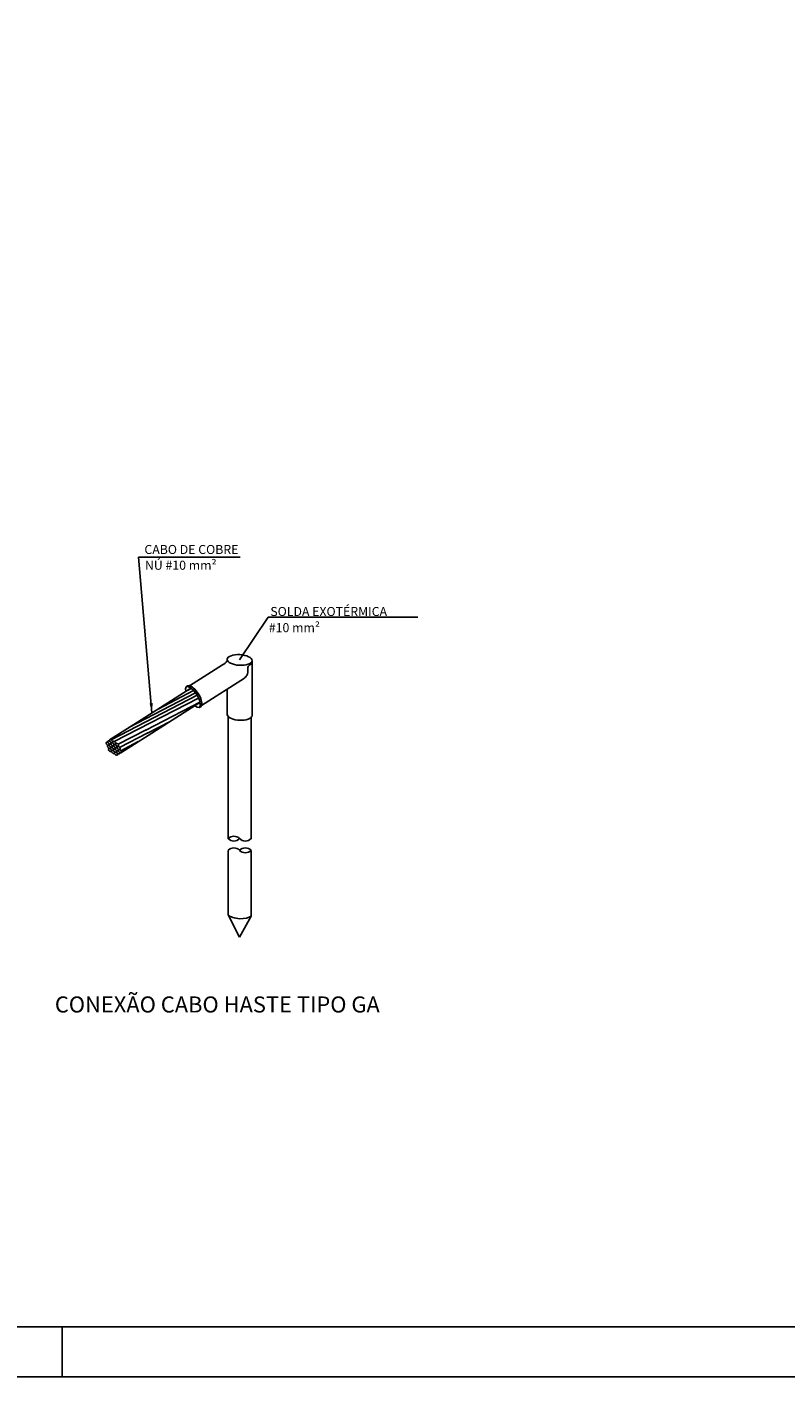
# Model space of a CAD drawing. Units: millimetres. Extents: x 660964 to 705081, y 6861912 to 6891612.
# Drawn here: x 674912 to 682469, y 6861912 to 6875365 of the extents above; entities that cross this region are included whole.
import ezdxf

# ---------------------------------------------------------------- set-up
doc = ezdxf.new("R2010")
doc.units = ezdxf.units.MM
doc.header["$LTSCALE"] = 0.5
doc.linetypes.add('CONTINUO', pattern=[0])
for name, color, linetype in [('0.40', 30, 'Continuous'), ('CISM_01_LINHA_FINA', 7, 'Continuous'), ('CISM_03_LINHA_GROSSA', 5, 'Continuous'), ('CISM_33_GUARDA-CORPO', 2, 'Continuous'), ('CISM_49_ELET_FIAÇÃO', 82, 'Continuous'), ('CISM_54_ELET_SIMBOLOGI', 3, 'Continuous')]:
    doc.layers.add(name, color=color, linetype=linetype)
doc.styles.add('ROMANS', font='romans.shx', dxfattribs={"width": 0.85})

# ---------------------------------------------------------------- blocks, each defined once
blk = doc.blocks.new('CARIMBO A1')
at = {"layer": 'CISM_01_LINHA_FINA'}
blk.add_line((286, 0), (286, 10), dxfattribs=at)
blk.add_lwpolyline([(0, 0), (841, 0), (841, 594), (0, 594)], close=True, dxfattribs=at)
at = {"layer": 'CISM_03_LINHA_GROSSA'}
blk.add_lwpolyline([(25, 10), (831, 10), (831, 584), (25, 584)], close=True, dxfattribs=at)

msp = doc.modelspace()

# ---------------------------------------------------------------- linework, layer by layer
msp.add_line((677036, 6870080), (676023, 6870080))
at = {"color": 0}
for p, q in [((676023, 6870080), (676158, 6868529)), ((677318, 6869482), (678810, 6869482))]:
    msp.add_line(p, q, dxfattribs=at)
at = {"linetype": 'Continuous'}
msp.add_line((677156, 6869046), (677156, 6869027), dxfattribs=at)
msp.add_ellipse((677032, 6869057), major_axis=(124, -7), ratio=0.427098, dxfattribs=at)
msp.add_spline([(676908, 6869057), (676905, 6869045), (676862, 6869009)], degree=3, dxfattribs=at)
msp.add_solid([(676166, 6868628), (676134, 6868625), (676158, 6868529)])
at = {"layer": '0.40', "color": 0, "linetype": 'CONTINUO'}
msp.add_line((677318, 6869482), (677032, 6869057), dxfattribs=at)
at = {"layer": 'CISM_49_ELET_FIAÇÃO'}
for p, q in [((676862, 6869009), (676534, 6868800)), ((677079, 6868876), (676652, 6868604)), ((675753, 6868261), (676608, 6868707)), ((675928, 6868383), (676592, 6868731)), ((675978, 6868415), (676547, 6868776)), ((676219, 6868568), (676573, 6868753)), ((676514, 6868754), (676550, 6868774)), ((675783, 6868243), (676623, 6868677)), ((676098, 6868359), (676637, 6868638)), ((676120, 6868305), (676637, 6868634)), ((676114, 6868327), (676340, 6868444)), ((675736, 6868261), (675978, 6868415)), ((675820, 6868218), (676100, 6868362)), ((675835, 6868186), (676116, 6868331)), ((675849, 6868132), (676120, 6868305)), ((675707, 6868237), (675719, 6868243)), ((675723, 6868249), (675736, 6868256)), ((675849, 6868153), (676022, 6868243))]:
    msp.add_line(p, q, dxfattribs=at)
at = {"layer": 'CISM_49_ELET_FIAÇÃO', "linetype": 'Continuous'}
for p, q in [((677156, 6869024), (677156, 6868498)), ((676908, 6868767), (676908, 6868509)), ((676918, 6868493), (676918, 6867276)), ((677146, 6868482), (677146, 6867276)), ((676918, 6867160), (676918, 6866516)), ((677146, 6867160), (677146, 6866505)), ((676918, 6866516), (677032, 6866294)), ((677032, 6866294), (677146, 6866505))]:
    msp.add_line(p, q, dxfattribs=at)
for centre, start, end in [((676975, 6867221), 44.202, 135.798), ((676975, 6867332), 224.202, 315.798), ((677089, 6867332), 224.202, 315.798), ((676975, 6867105), 44.202, 135.798), ((677089, 6867105), 44.202, 135.798), ((677089, 6867215), 224.202, 315.798)]:
    msp.add_arc(centre, 79.2, start, end, dxfattribs=at)
at = {"layer": 'CISM_49_ELET_FIAÇÃO'}
for centre, major_axis, ratio, start_param, end_param in [((676574, 6868693), (-67, 105), 0.430327, 2.312649, 7.113642), ((676559, 6868684), (-67, 105), 0.430327, 3.310921, 6.113857), ((675708, 6868231), (-4.5, 4.5), 1, -0.052141, 0.580912), ((675716, 6868229), (-9.85, 9.85), 1, 0.580912, 1.004765), ((675724, 6868231), (15.7, 15.7), 1, 2.575562, 2.859764), ((675708, 6868231), (4.5, 4.5), 1, 0.885602, 1.518655), ((675734, 6868236), (23.9, 23.9), 1, 2.859764, 3.089451), ((675709, 6868223), (-9.85, 9.85), 1, -1.109048, -0.685194), ((675734, 6868236), (-23.9, 23.9), 1, 1.518655, 1.748343), ((675727, 6868199), (-9.85, 9.85), 1, 0.580912, 1.004765), ((675707, 6868215), (-15.7, 15.7), 1, -1.39325, -1.109048), ((675720, 6868201), (4.5, 4.5), 1, 1.518655, 2.151708), ((675735, 6868201), (-15.7, 15.7), 1, 1.004765, 1.288967), ((675727, 6868227), (-15.7, 15.7), 1, 1.748343, 2.032545), ((675720, 6868201), (-4.5, 4.5), 1, -0.685194, -0.052141), ((675746, 6868207), (23.9, 23.9), 1, 2.859764, 3.089451), ((675725, 6868244), (-4.5, 4.5), 1, -0.052141, 0.580912), ((675733, 6868242), (9.85, 9.85), 1, 2.151708, 2.575562), ((675741, 6868244), (-15.7, 15.7), 1, 1.004765, 1.288967), ((675700, 6868206), (-23.9, 23.9), 1, 4.660248, 4.889935), ((675721, 6868193), (9.85, 9.85), 1, 0.461749, 0.885602), ((675725, 6868219), (-9.85, 9.85), 1, 2.032545, 2.456399), ((675725, 6868244), (-4.5, 4.5), 1, -0.685194, -0.052141), ((675751, 6868250), (-23.9, 23.9), 1, 1.288967, 1.518655), ((675746, 6868207), (23.9, 23.9), 1, 3.089451, 3.319139), ((675737, 6868168), (-9.85, 9.85), 1, 0.580912, 1.004765), ((675730, 6868170), (4.5, 4.5), 1, 1.518655, 2.151708), ((675745, 6868170), (15.7, 15.7), 1, 2.575562, 2.859764), ((675726, 6868236), (-9.85, 9.85), 1, -1.109048, -0.685194), ((675700, 6868206), (23.9, 23.9), 1, 6.001356, 6.231044), ((675718, 6868185), (15.7, 15.7), 1, 0.177546, 0.461749), ((675751, 6868250), (-23.9, 23.9), 1, 1.518655, 1.748343), ((675726, 6868212), (4.5, 4.5), 1, 4.027195, 4.660248), ((675739, 6868197), (-15.7, 15.7), 1, 1.748343, 2.032545), ((675730, 6868170), (-4.5, 4.5), 1, -0.685194, -0.052141), ((675756, 6868176), (-23.9, 23.9), 1, 1.288967, 1.518655), ((675731, 6868162), (9.85, 9.85), 1, 0.461749, 0.885602), ((675723, 6868228), (-15.7, 15.7), 1, -1.39325, -1.109048), ((675710, 6868211), (15.7, 15.7), 1, 5.717154, 6.001356), ((675726, 6868212), (-4.5, 4.5), 1, 3.089451, 3.722504), ((675756, 6868176), (23.9, 23.9), 1, 3.089451, 3.319139), ((675711, 6868176), (-23.9, 23.9), 1, 4.660248, 4.889935), ((675744, 6868240), (-15.7, 15.7), 1, 1.748343, 2.032545), ((675738, 6868212), (4.5, 4.5), 1, 1.518655, 2.151708), ((675718, 6868213), (9.85, 9.85), 1, 5.293301, 5.717154), ((675746, 6868211), (-9.85, 9.85), 1, 0.580912, 1.004765), ((675754, 6868213), (-15.7, 15.7), 1, 1.004765, 1.288967), ((675736, 6868189), (-9.85, 9.85), 1, 2.032545, 2.456399), ((675738, 6868212), (-4.5, 4.5), 1, -0.685194, -0.052141), ((675764, 6868218), (23.9, 23.9), 1, 2.859764, 3.089451), ((675728, 6868155), (-15.7, 15.7), 1, -1.39325, -1.109048), ((675750, 6868256), (9.85, 9.85), 1, 2.151708, 2.575562), ((675717, 6868219), (23.9, 23.9), 1, 6.231044, 6.460732), ((675743, 6868257), (-4.5, 4.5), 1, -0.052141, 0.580912), ((675758, 6868258), (-15.7, 15.7), 1, 1.004765, 1.288967), ((675742, 6868232), (9.85, 9.85), 1, 3.603341, 4.027195), ((675711, 6868176), (23.9, 23.9), 1, 6.001356, 6.231044), ((675739, 6868205), (9.85, 9.85), 1, 0.461749, 0.885602), ((675737, 6868182), (-4.5, 4.5), 1, 2.456399, 3.089451), ((675743, 6868257), (-4.5, 4.5), 1, -0.685194, -0.052141), ((675768, 6868263), (23.9, 23.9), 1, 2.859764, 3.089451), ((675764, 6868218), (23.9, 23.9), 1, 3.089451, 3.319139), ((675722, 6868181), (15.7, 15.7), 1, 5.717154, 6.001356), ((675737, 6868182), (4.5, 4.5), 1, 4.660248, 5.293301), ((675721, 6868145), (-23.9, 23.9), 1, 4.660248, 4.889935), ((675744, 6868250), (9.85, 9.85), 1, 0.461749, 0.885602), ((675717, 6868219), (-23.9, 23.9), 1, 4.43056, 4.660248), ((675768, 6868263), (23.9, 23.9), 1, 3.089451, 3.319139), ((675742, 6868225), (4.5, 4.5), 1, 4.027195, 4.660248), ((675736, 6868197), (15.7, 15.7), 1, 0.177546, 0.461749), ((675730, 6868183), (-9.85, 9.85), 1, 3.722504, 4.146358), ((675750, 6868180), (4.5, 4.5), 1, 1.518655, 2.151708), ((675758, 6868179), (9.85, 9.85), 1, 2.151708, 2.575562), ((675766, 6868181), (-15.7, 15.7), 1, 1.004765, 1.288967), ((675757, 6868209), (15.7, 15.7), 1, 3.319139, 3.603341), ((675727, 6868224), (-15.7, 15.7), 1, 4.146358, 4.43056), ((675750, 6868180), (-4.5, 4.5), 1, -0.685194, -0.052141), ((675776, 6868186), (-23.9, 23.9), 1, 1.288967, 1.518655), ((675721, 6868145), (-23.9, 23.9), 1, 4.43056, 4.660248), ((675742, 6868225), (-4.5, 4.5), 1, 3.089451, 3.722504), ((675741, 6868242), (-15.7, 15.7), 1, -1.39325, -1.109048), ((675754, 6868227), (4.5, 4.5), 1, 1.518655, 2.151708), ((675735, 6868226), (-9.85, 9.85), 1, 3.722504, 4.146358), ((675762, 6868225), (-9.85, 9.85), 1, 0.580912, 1.004765), ((675770, 6868227), (15.7, 15.7), 1, 2.575562, 2.859764), ((675762, 6868254), (-15.7, 15.7), 1, 1.748343, 2.032545), ((675730, 6868187), (-23.9, 23.9), 1, 4.660248, 4.889935), ((675754, 6868227), (-4.5, 4.5), 1, -0.685194, -0.052141), ((675755, 6868201), (-9.85, 9.85), 1, 2.032545, 2.456399), ((675751, 6868173), (9.85, 9.85), 1, 0.461749, 0.885602), ((675780, 6868233), (-23.9, 23.9), 1, 1.288967, 1.518655), ((675776, 6868186), (-23.9, 23.9), 1, 1.518655, 1.748343), ((675732, 6868151), (-15.7, 15.7), 1, 4.146358, 4.43056), ((675747, 6868151), (-4.5, 4.5), 1, 3.089451, 3.722504), ((675740, 6868152), (9.85, 9.85), 1, 5.293301, 5.717154), ((675734, 6868232), (-23.9, 23.9), 1, 4.660248, 4.889935), ((675755, 6868219), (-9.85, 9.85), 1, -1.109048, -0.685194), ((675768, 6868148), (-9.85, 9.85), 1, 0.580912, 1.004765), ((675759, 6868246), (-9.85, 9.85), 1, 2.032545, 2.456399), ((675730, 6868187), (23.9, 23.9), 1, 6.001356, 6.231044), ((675780, 6868233), (23.9, 23.9), 1, 3.089451, 3.319139), ((675748, 6868165), (15.7, 15.7), 1, 0.177546, 0.461749), ((675761, 6868150), (-4.5, 4.5), 1, -0.052141, 0.580912), ((675755, 6868193), (-4.5, 4.5), 1, 2.456399, 3.089451), ((675769, 6868177), (15.7, 15.7), 1, 3.319139, 3.603341), ((675761, 6868150), (4.5, 4.5), 1, 0.885602, 1.518655), ((675734, 6868232), (23.9, 23.9), 1, 6.001356, 6.231044), ((675740, 6868193), (-15.7, 15.7), 1, 4.146358, 4.43056), ((675753, 6868211), (15.7, 15.7), 1, 0.177546, 0.461749), ((675755, 6868193), (-4.5, 4.5), 1, 3.089451, 3.722504), ((675762, 6868142), (9.85, 9.85), 1, 0.461749, 0.885602), ((675760, 6868238), (4.5, 4.5), 1, 4.027195, 4.660248), ((675773, 6868223), (-15.7, 15.7), 1, 1.748343, 2.032545), ((675742, 6868156), (23.9, 23.9), 1, 6.231044, 6.460732), ((675768, 6868194), (-4.5, 4.5), 1, -0.052141, 0.580912), ((675748, 6868195), (-9.85, 9.85), 1, 3.722504, 4.146358), ((675776, 6868192), (-9.85, 9.85), 1, 0.580912, 1.004765), ((675784, 6868194), (15.7, 15.7), 1, 2.575562, 2.859764), ((675767, 6868169), (9.85, 9.85), 1, 3.603341, 4.027195), ((675744, 6868238), (-15.7, 15.7), 1, 4.146358, 4.43056), ((675760, 6868238), (-4.5, 4.5), 1, 3.089451, 3.722504), ((675768, 6868194), (4.5, 4.5), 1, 0.885602, 1.518655), ((675794, 6868200), (23.9, 23.9), 1, 2.859764, 3.089451), ((675780, 6868239), (-9.85, 9.85), 1, 0.580912, 1.004765), ((675746, 6868202), (23.9, 23.9), 1, 6.231044, 6.460732), ((675772, 6868241), (4.5, 4.5), 1, 1.518655, 2.151708), ((675752, 6868240), (-9.85, 9.85), 1, 3.722504, 4.146358), ((675788, 6868241), (15.7, 15.7), 1, 2.575562, 2.859764), ((675771, 6868215), (9.85, 9.85), 1, 3.603341, 4.027195), ((675759, 6868134), (15.7, 15.7), 1, 0.177546, 0.461749), ((675742, 6868156), (23.9, 23.9), 1, 6.001356, 6.231044), ((675772, 6868241), (-4.5, 4.5), 1, -0.685194, -0.052141), ((675798, 6868246), (23.9, 23.9), 1, 2.859764, 3.089451), ((675769, 6868186), (9.85, 9.85), 1, 0.461749, 0.885602), ((675767, 6868161), (-4.5, 4.5), 1, 2.456399, 3.089451), ((675794, 6868200), (-23.9, 23.9), 1, 1.518655, 1.748343), ((675773, 6868233), (9.85, 9.85), 1, 0.461749, 0.885602), ((675746, 6868202), (-23.9, 23.9), 1, 4.43056, 4.660248), ((675752, 6868161), (15.7, 15.7), 1, 5.717154, 6.001356), ((675772, 6868208), (4.5, 4.5), 1, 4.027195, 4.660248), ((675767, 6868161), (4.5, 4.5), 1, 4.660248, 5.293301), ((675752, 6868125), (23.9, 23.9), 1, 6.231044, 6.460732), ((675798, 6868246), (23.9, 23.9), 1, 3.089451, 3.319139), ((675766, 6868178), (15.7, 15.7), 1, 0.177546, 0.461749), ((675760, 6868163), (-9.85, 9.85), 1, 3.722504, 4.146358), ((675787, 6868190), (-15.7, 15.7), 1, 1.748343, 2.032545), ((675781, 6868162), (4.5, 4.5), 1, 1.518655, 2.151708), ((675789, 6868160), (-9.85, 9.85), 1, 0.580912, 1.004765), ((675797, 6868162), (-15.7, 15.7), 1, 1.004765, 1.288967), ((675756, 6868208), (-15.7, 15.7), 1, 4.146358, 4.43056), ((675772, 6868208), (-4.5, 4.5), 1, 3.089451, 3.722504), ((675770, 6868225), (15.7, 15.7), 1, 0.177546, 0.461749), ((675781, 6868162), (-4.5, 4.5), 1, -0.685194, -0.052141), ((675807, 6868168), (23.9, 23.9), 1, 2.859764, 3.089451), ((675791, 6868237), (-15.7, 15.7), 1, 1.748343, 2.032545), ((675785, 6868208), (-4.5, 4.5), 1, -0.052141, 0.580912), ((675764, 6868209), (-9.85, 9.85), 1, 3.722504, 4.146358), ((675792, 6868207), (-9.85, 9.85), 1, 0.580912, 1.004765), ((675800, 6868208), (15.7, 15.7), 1, 2.575562, 2.859764), ((675760, 6868169), (23.9, 23.9), 1, 6.231044, 6.460732), ((675785, 6868208), (4.5, 4.5), 1, 0.885602, 1.518655), ((675785, 6868182), (-9.85, 9.85), 1, 2.032545, 2.456399), ((675810, 6868214), (23.9, 23.9), 1, 2.859764, 3.089451), ((675782, 6868155), (-9.85, 9.85), 1, -1.109048, -0.685194), ((675764, 6868216), (23.9, 23.9), 1, 6.231044, 6.460732), ((675788, 6868229), (-9.85, 9.85), 1, 2.032545, 2.456399), ((675785, 6868201), (9.85, 9.85), 1, 0.461749, 0.885602), ((675760, 6868169), (23.9, 23.9), 1, 6.001356, 6.231044), ((675810, 6868214), (-23.9, 23.9), 1, 1.518655, 1.748343), ((675785, 6868175), (4.5, 4.5), 1, 4.027195, 4.660248), ((675780, 6868147), (15.7, 15.7), 1, 0.177546, 0.461749), ((675764, 6868216), (-23.9, 23.9), 1, 4.43056, 4.660248), ((675770, 6868174), (15.7, 15.7), 1, 5.717154, 6.001356), ((675789, 6868222), (-4.5, 4.5), 1, 2.456399, 3.089451), ((675783, 6868193), (15.7, 15.7), 1, 0.177546, 0.461749), ((675785, 6868175), (-4.5, 4.5), 1, 3.089451, 3.722504), ((675804, 6868204), (-15.7, 15.7), 1, 1.748343, 2.032545), ((675778, 6868176), (9.85, 9.85), 1, 5.293301, 5.717154), ((675806, 6868175), (-9.85, 9.85), 1, 0.580912, 1.004765), ((675773, 6868137), (-23.9, 23.9), 1, 4.660248, 4.889935), ((675774, 6868221), (-15.7, 15.7), 1, 4.146358, 4.43056), ((675799, 6868176), (-4.5, 4.5), 1, -0.052141, 0.580912), ((675814, 6868177), (15.7, 15.7), 1, 2.575562, 2.859764), ((675789, 6868222), (4.5, 4.5), 1, 4.660248, 5.293301), ((675782, 6868223), (-9.85, 9.85), 1, 3.722504, 4.146358), ((675776, 6868183), (23.9, 23.9), 1, 6.231044, 6.460732), ((675799, 6868176), (-4.5, 4.5), 1, -0.685194, -0.052141), ((675824, 6868182), (23.9, 23.9), 1, 2.859764, 3.089451), ((675802, 6868222), (-4.5, 4.5), 1, -0.052141, 0.580912), ((675810, 6868220), (-9.85, 9.85), 1, 0.580912, 1.004765), ((675818, 6868222), (-15.7, 15.7), 1, 1.004765, 1.288967), ((675801, 6868197), (-9.85, 9.85), 1, 2.032545, 2.456399), ((675802, 6868222), (-4.5, 4.5), 1, -0.685194, -0.052141), ((675828, 6868227), (23.9, 23.9), 1, 2.859764, 3.089451), ((675800, 6868169), (9.85, 9.85), 1, 0.461749, 0.885602), ((675773, 6868137), (23.9, 23.9), 1, 6.001356, 6.231044), ((675824, 6868182), (-23.9, 23.9), 1, 1.518655, 1.748343), ((675776, 6868183), (-23.9, 23.9), 1, 4.43056, 4.660248), ((675803, 6868214), (9.85, 9.85), 1, 0.461749, 0.885602), ((675802, 6868189), (-4.5, 4.5), 1, 2.456399, 3.089451), ((675783, 6868143), (-15.7, 15.7), 1, 4.146358, 4.43056), ((675828, 6868227), (23.9, 23.9), 1, 3.089451, 3.319139), ((675797, 6868161), (15.7, 15.7), 1, 0.177546, 0.461749), ((675818, 6868173), (-15.7, 15.7), 1, 1.748343, 2.032545), ((675786, 6868189), (-15.7, 15.7), 1, 4.146358, 4.43056), ((675802, 6868189), (-4.5, 4.5), 1, 3.089451, 3.722504), ((675813, 6868145), (4.5, 4.5), 1, 1.518655, 2.151708), ((675800, 6868206), (15.7, 15.7), 1, 0.177546, 0.461749), ((675794, 6868191), (9.85, 9.85), 1, 5.293301, 5.717154), ((675813, 6868145), (-4.5, 4.5), 1, -0.685194, -0.052141), ((675821, 6868218), (15.7, 15.7), 1, 3.319139, 3.603341), ((675824, 6868188), (-9.85, 9.85), 1, 0.580912, 1.004765), ((675790, 6868152), (-23.9, 23.9), 1, 4.660248, 4.889935), ((675817, 6868189), (4.5, 4.5), 1, 1.518655, 2.151708), ((675833, 6868190), (-15.7, 15.7), 1, 1.004765, 1.288967), ((675815, 6868165), (-9.85, 9.85), 1, 2.032545, 2.456399), ((675813, 6868138), (9.85, 9.85), 1, 0.461749, 0.885602), ((675794, 6868197), (23.9, 23.9), 1, 6.231044, 6.460732), ((675817, 6868189), (-4.5, 4.5), 1, -0.685194, -0.052141), ((675843, 6868195), (-23.9, 23.9), 1, 1.288967, 1.518655), ((675819, 6868210), (9.85, 9.85), 1, 3.603341, 4.027195), ((675790, 6868152), (-23.9, 23.9), 1, 4.43056, 4.660248), ((675818, 6868182), (-9.85, 9.85), 1, -1.109048, -0.685194), ((675816, 6868157), (4.5, 4.5), 1, 4.027195, 4.660248), ((675843, 6868195), (23.9, 23.9), 1, 3.089451, 3.319139), ((675811, 6868130), (15.7, 15.7), 1, 0.177546, 0.461749), ((675794, 6868197), (23.9, 23.9), 1, 6.001356, 6.231044), ((675819, 6868202), (4.5, 4.5), 1, 4.027195, 4.660248), ((675800, 6868157), (-15.7, 15.7), 1, 4.146358, 4.43056), ((675816, 6868157), (4.5, 4.5), 1, 4.660248, 5.293301), ((675815, 6868174), (-15.7, 15.7), 1, -1.39325, -1.109048), ((675809, 6868159), (-9.85, 9.85), 1, 3.722504, 4.146358), ((675804, 6868202), (15.7, 15.7), 1, 5.717154, 6.001356), ((675836, 6868186), (15.7, 15.7), 1, 3.319139, 3.603341), ((675830, 6868158), (4.5, 4.5), 1, 1.518655, 2.151708), ((675837, 6868157), (-9.85, 9.85), 1, 0.580912, 1.004765), ((675819, 6868202), (4.5, 4.5), 1, 4.660248, 5.293301), ((675845, 6868158), (15.7, 15.7), 1, 2.575562, 2.859764), ((675830, 6868158), (-4.5, 4.5), 1, -0.685194, -0.052141), ((675812, 6868204), (9.85, 9.85), 1, 5.293301, 5.717154), ((675809, 6868164), (23.9, 23.9), 1, 6.231044, 6.460732), ((675830, 6868151), (9.85, 9.85), 1, 0.461749, 0.885602), ((675833, 6868178), (9.85, 9.85), 1, 3.603341, 4.027195), ((675809, 6868164), (-23.9, 23.9), 1, 4.43056, 4.660248), ((675834, 6868170), (-4.5, 4.5), 1, 2.456399, 3.089451), ((675828, 6868143), (15.7, 15.7), 1, 0.177546, 0.461749), ((675819, 6868170), (-15.7, 15.7), 1, 4.146358, 4.43056), ((675834, 6868170), (-4.5, 4.5), 1, 3.089451, 3.722504), ((675827, 6868172), (9.85, 9.85), 1, 5.293301, 5.717154), ((675821, 6868133), (23.9, 23.9), 1, 6.231044, 6.460732), ((675821, 6868133), (23.9, 23.9), 1, 6.001356, 6.231044), ((675831, 6868139), (-15.7, 15.7), 1, 4.146358, 4.43056), ((675749, 6868166), (15.7, 15.7), 1, 3.319139, 3.603341), ((675746, 6868158), (9.85, 9.85), 1, 3.603341, 4.027195), ((675747, 6868151), (-4.5, 4.5), 1, 2.456399, 3.089451), ((675776, 6868150), (15.7, 15.7), 1, 2.575562, 2.859764), ((675787, 6868156), (23.9, 23.9), 1, 2.859764, 3.089451), ((675787, 6868156), (23.9, 23.9), 1, 3.089451, 3.319139), ((675780, 6868146), (15.7, 15.7), 1, 3.319139, 3.603341), ((675777, 6868138), (-9.85, 9.85), 1, 2.032545, 2.456399), ((675752, 6868125), (-23.9, 23.9), 1, 4.43056, 4.660248), ((675778, 6868131), (-4.5, 4.5), 1, 2.456399, 3.089451), ((675807, 6868168), (23.9, 23.9), 1, 3.089451, 3.319139), ((675763, 6868130), (-15.7, 15.7), 1, 4.146358, 4.43056), ((675778, 6868131), (4.5, 4.5), 1, 4.660248, 5.293301), ((675771, 6868132), (9.85, 9.85), 1, 5.293301, 5.717154), ((675799, 6868130), (-9.85, 9.85), 1, 0.580912, 1.004765), ((675792, 6868131), (-4.5, 4.5), 1, -0.052141, 0.580912), ((675807, 6868132), (15.7, 15.7), 1, 2.575562, 2.859764), ((675800, 6868158), (15.7, 15.7), 1, 3.319139, 3.603341), ((675792, 6868131), (-4.5, 4.5), 1, -0.685194, -0.052141), ((675818, 6868137), (23.9, 23.9), 1, 2.859764, 3.089451), ((675793, 6868124), (-9.85, 9.85), 1, -1.109048, -0.685194), ((675818, 6868137), (23.9, 23.9), 1, 3.089451, 3.319139), ((675798, 6868151), (9.85, 9.85), 1, 3.603341, 4.027195), ((675790, 6868116), (-15.7, 15.7), 1, -1.39325, -1.109048), ((675811, 6868128), (15.7, 15.7), 1, 3.319139, 3.603341), ((675799, 6868143), (-4.5, 4.5), 1, 2.456399, 3.089451), ((675799, 6868143), (-4.5, 4.5), 1, 3.089451, 3.722504), ((675783, 6868106), (-23.9, 23.9), 1, 4.660248, 4.889935), ((675808, 6868120), (9.85, 9.85), 1, 3.603341, 4.027195), ((675791, 6868145), (-9.85, 9.85), 1, 3.722504, 4.146358), ((675820, 6868144), (-9.85, 9.85), 1, 0.580912, 1.004765), ((675828, 6868146), (-15.7, 15.7), 1, 1.004765, 1.288967), ((675838, 6868151), (-23.9, 23.9), 1, 1.288967, 1.518655), ((675783, 6868106), (23.9, 23.9), 1, 6.001356, 6.231044), ((675809, 6868112), (-4.5, 4.5), 1, 2.456399, 3.089451), ((675838, 6868151), (-23.9, 23.9), 1, 1.518655, 1.748343), ((675794, 6868112), (-15.7, 15.7), 1, 4.146358, 4.43056), ((675809, 6868112), (-4.5, 4.5), 1, 3.089451, 3.722504), ((675802, 6868114), (-9.85, 9.85), 1, 3.722504, 4.146358), ((675832, 6868142), (15.7, 15.7), 1, 3.319139, 3.603341), ((675804, 6868120), (23.9, 23.9), 1, 6.231044, 6.460732), ((675829, 6868134), (9.85, 9.85), 1, 3.603341, 4.027195), ((675855, 6868164), (23.9, 23.9), 1, 2.859764, 3.089451), ((675804, 6868120), (23.9, 23.9), 1, 6.001356, 6.231044), ((675855, 6868164), (23.9, 23.9), 1, 3.089451, 3.319139), ((675830, 6868126), (-4.5, 4.5), 1, 2.456399, 3.089451), ((675814, 6868126), (15.7, 15.7), 1, 5.717154, 6.001356), ((675830, 6868126), (4.5, 4.5), 1, 4.660248, 5.293301), ((675849, 6868155), (15.7, 15.7), 1, 3.319139, 3.603341), ((675822, 6868128), (-9.85, 9.85), 1, 3.722504, 4.146358), ((675846, 6868147), (-9.85, 9.85), 1, 2.032545, 2.456399), ((675847, 6868139), (-4.5, 4.5), 1, 2.456399, 3.089451), ((675847, 6868139), (4.5, 4.5), 1, 4.660248, 5.293301), ((675839, 6868141), (-9.85, 9.85), 1, 3.722504, 4.146358)]:
    msp.add_ellipse(centre, major_axis=major_axis, ratio=ratio, start_param=start_param, end_param=end_param, dxfattribs=at)
at = {"layer": 'CISM_49_ELET_FIAÇÃO', "linetype": 'Continuous'}
for centre, start_param, end_param in [((677032, 6868509), 3.278662, 6.215524), ((677032, 6866532), 3.586307, 5.893599)]:
    msp.add_ellipse(centre, major_axis=(124, -7), ratio=0.427098, start_param=start_param, end_param=end_param, dxfattribs=at)
msp.add_spline([(677156, 6869027), (677143, 6869016), (677114, 6868981), (677114, 6868951), (677111, 6868919), (677091, 6868887), (677079, 6868876)], degree=3, dxfattribs=at)

# ---------------------------------------------------------------- block references
at = {"layer": 'CISM_33_GUARDA-CORPO', "xscale": 50, "yscale": 50, "zscale": 50}
msp.add_blockref('CARIMBO A1', (660964, 6861912), dxfattribs=at)

# ---------------------------------------------------------------- texts
at = {"layer": 'CISM_03_LINHA_GROSSA', "style": 'ROMANS'}
msp.add_text('CONEXÃO CABO HASTE TIPO GA', height=160, dxfattribs=at).set_placement((675190, 6865544))
at = {"layer": 'CISM_54_ELET_SIMBOLOGI', "style": 'ROMANS'}
for s, p in [('CABO DE COBRE', (676083, 6870113)), ('NÚ #10 mm²', (676088, 6869956)), ('SOLDA EXOTÉRMICA', (677338, 6869495)), ('#10 mm²', (677323, 6869334))]:
    msp.add_text(s, height=90, dxfattribs=at).set_placement(p)

doc.saveas('drawing.dxf')
